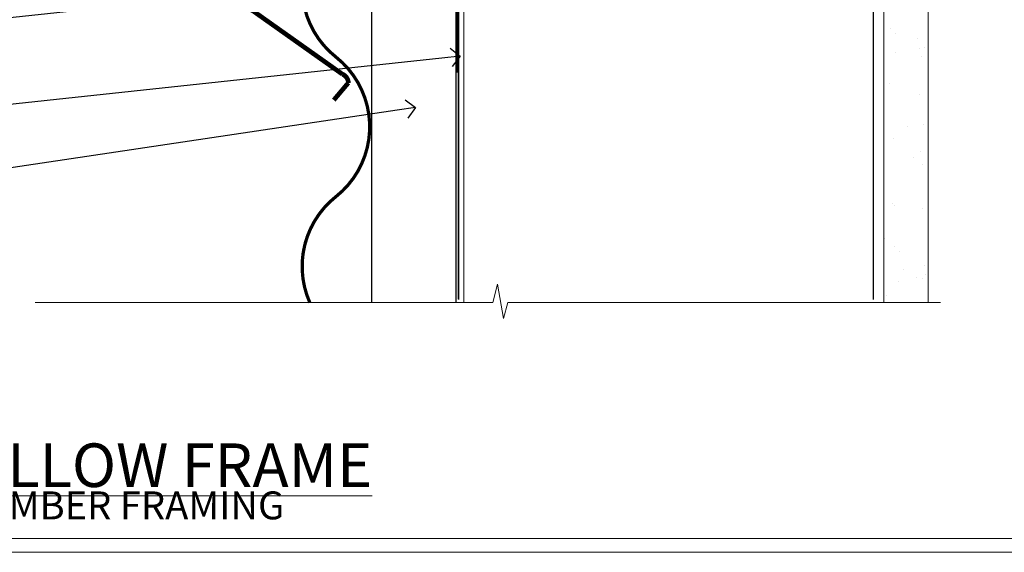
# Model space of a CAD drawing. Extents: x 2258 to 186896, y 27691 to 29841.
# Drawn here: x 2976 to 3187, y 28680 to 28794 of the extents above; entities that cross this region are included whole.
import ezdxf
from ezdxf import colors
from ezdxf.entities.mleader import LeaderData, LeaderLine
from ezdxf.math import Vec2, Vec3

# ---------------------------------------------------------------- set-up
doc = ezdxf.new("R2010")
doc.units = 0
for name, pattern in [('CENTER', [2, 1.25, -0.25, 0.25, -0.25]), ('CENTERLINE', [2, 1.25, -0.25, 0.25, -0.25]), ('Dashed', [564.4444465637206, 282.2222232818604, -282.2222232818602])]:
    doc.linetypes.add(name, pattern=pattern)
doc.layers.get('Defpoints').update_dxf_attribs({"color": 8})
doc.layers.add('Aluminium Systems Ltd Joinery Detail', color=7, linetype='Continuous')
doc.layers.add('Aluminium Systems Ltd Notes', color=7, linetype='Continuous')
doc.layers.add('Viewport', color=7, linetype='Continuous', plot=False)
doc.styles.add('ASL TXT 50', font='romans.shx', dxfattribs={"height": 100})
doc.styles.get("Standard").update_dxf_attribs({"font": 'arial.ttf'})
pattern_1 = [(37.50000000000001, (57.72267213159364, 1.323726904360228), (-4.000078239960114, 122.3533093323356), [0, -96.52000000000001, 0, -107.95, 0, -103.1875]), (7.499999999999999, (57.72267213159364, 1.323726904360228), (112.3808207845007, 179.2062751420886), [0, -52.07000000000001, 0, -86.995, 0, -33.33750000000001]), (327.5, (-20.38232786840638, 1.323726904360228), (197.7480925603645, 0.3592961696364227), [0, -31.75, 0, -114.3, 0, -149.225]), (317.5, (-20.38232786840638, 1.323726904360228), (190.8891131180743, 55.73233081430406), [0, -15.875, 0, -74.92999999999999, 0, -85.725])]

# ---------------------------------------------------------------- blocks, each defined once
blk = doc.blocks.new('Title F1 STD FW')
at = {"layer": 'Aluminium Systems Ltd Joinery Detail', "lineweight": 5, "insert": (0, 50.03100226689286), "char_height": 9.375, "width": 553.0825377109722, "attachment_point": 1, "style": 'ASL TXT 50'}
blk.add_mtext('\\pi161.01646;{\\fArial|b0|i0|c0|p34;\\LFIXED WINDOW - STANDARD FRAME}', dxfattribs=at)
blk = doc.blocks.new('MO252')
for p, q in [((9.335533905932607, 12.5), (8.628427124746167, 13.20710678118667)), ((9.335533905932607, 13.5), (9.335533905932607, 12.5)), ((84, 12.5), (84, 13.5)), ((6.014213562373016, 10.59289321881261), (6.721320343559455, 9.885786437627758)), ((85, 12.5), (84, 12.5)), ((2.799999999999955, 10.29999999999927), (2.799999999999955, 9.299999999999272)), ((5.307106781186576, 10.29999999999927), (5.307106781186576, 9.299999999999272)), ((16.231801948466, 8.5), (15.231801948466, 9.5)), ((85, 9.5), (84, 9.5)), ((84, 9.5), (84, 8.5)), ((1, 7.5), (0, 7.5)), ((8.817588386092893, 7.739413793040512), (9.52469516727956, 7.032307011853845)), ((0, 6.299999999999272), (1, 6.299999999999272)), ((1, 6.299999999999272), (1, 5.299999999999272)), ((7.378174593051881, 5.299999999999272), (7.378174593051881, 6.299999999999272)), ((7.378174593051881, 6.299999999999272), (8.085281374238548, 5.592893218812605)), ((11.231801948466, 6.325200230667178), (12.231801948466, 6.325200230667178)), ((14.53725830020312, 3.284314575050303), (15.24436508138956, 2.577207793863636)), ((16.231801948466, 3.978858223314091), (15.231801948466, 3.978858223314091)), ((15.231801948466, 3.978858223314091), (15.93890872965267, 3.271751442127425)), ((11.231801948466, 1), (12.231801948466, 1)), ((12.231801948466, 1), (12.231801948466, 0)), ((14.59999999999991, 1.021572875253696), (13.59999999999991, 1.021572875253696)), ((13.59999999999991, 1), (14.59999999999991, 0))]:
    blk.add_line(p, q)
for points in [[(9.52469516727956, 7.032307011853845), (8.085281374238548, 5.592893218812605, -0.198912367379658), (7.378174593051881, 5.299999999999272), (1, 5.299999999999272, -0.414213562373095), (0, 6.299999999999272), (0, 7.5, -0.414213562373095), (2.799999999999955, 10.29999999999927), (5.307106781186576, 10.29999999999927, 0.198912367379658), (6.014213562373016, 10.59289321881261), (8.628427124746167, 13.20710678118667, -0.1989123673796581), (9.335533905932607, 13.5), (84, 13.5, -0.414213562373095), (85, 12.5), (85, 9.5, -0.414213562373095), (84, 8.5), (16.231801948466, 8.5), (16.231801948466, 3.978858223314091, -0.1989123673796589), (15.93890872965267, 3.271751442127425), (15.24436508138956, 2.577207793863636, 0.1989123673796576), (14.59999999999991, 1.021572875253696), (14.59999999999991, 0), (12.231801948466, 0, -0.4142135623730948), (11.231801948466, 1), (11.231801948466, 6.325200230667178, 0.6681786379192985)], [(8.817588386092893, 7.739413793040512), (7.378174593051881, 6.299999999999272), (1, 6.299999999999272), (1, 7.5, -0.4142135623730947), (2.799999999999955, 9.299999999999272), (5.307106781186576, 9.299999999999272, 0.1989123673796581), (6.721320343559455, 9.885786437627758), (9.335533905932607, 12.5), (84, 12.5), (84, 9.5), (15.231801948466, 9.5), (15.231801948466, 3.978858223314091), (14.53725830020312, 3.284314575050303, 0.1989123673796575), (13.59999999999991, 1.021572875253696), (13.59999999999991, 1), (12.231801948466, 1), (12.231801948466, 6.325200230667178, 0.6681786379192992)]]:
    blk.add_lwpolyline(points, format="xyb", close=True)
blk = doc.blocks.new('JI834')
at = {"linetype": 'CENTERLINE'}
blk.add_line((-2.842170943040401e-14, 5.299999999999983), (-2.842170943040401e-14, -40.10000000000002), dxfattribs=at)
for p, q in [((-1.913000000000039, -1.4210854715202e-14), (-1.913000000000039, -34.78658680512066)), ((1.912999999999982, -1.4210854715202e-14), (1.912999999999982, -34.78658680512072))]:
    blk.add_line(p, q)
blk.add_lwpolyline([(4.550000000000011, 0), (4.549999999999983, 1.415931199201594, 0.26944770114332), (3.792726158981964, 2.719141793374291, 0.05750947552294934), (2.624161707765609, 3.217500678616943, 0.07218085631328292), (2.055662677420344, 3.299999999999983), (-2.055662677420287, 3.299999999999983, 0.07218085631326546), (-2.624161707765381, 3.217500678617, 0.05750947552296393), (-3.792726158981992, 2.719141793374277, 0.2694477011433205), (-4.55000000000004, 1.415931199201594), (-4.550000000000011, 1.4210854715202e-14)], format="xyb", close=True)
blk.add_lwpolyline([(2.412999999999982, 0), (2.412999999999982, -33.92056140133626), (-8.526512829121202e-14, -38.10000000000002), (-2.413000000000039, -33.92056140133623), (-2.413000000000039, -1.4210854715202e-14)])
blk = doc.blocks.new('J520-22286')
at = {"ltscale": 0.2, "flags": 128}
blk.add_lwpolyline([(3.000000431209173, 39.57000109729501, -0.1989123673798369), (2.41421399358228, 38.15578753492167), (1.426777126506295, 37.16835066784557, -0.668178637919275), (1.000000431209628, 37.34512736314218), (1.000000431208946, 39.99512736314188, -0.25372087736192), (1.909167393335337, 41.67145766576238, 0.3986908399714534), (2.870994047878132, 45.68595311969286), (0.4019242198555726, 49.96250750926362, -0.1316524975873175), (4.312091732572298e-07, 51.4625075092635), (4.312094006309053e-07, 59.74455831683207, -0.414213562373961), (0.2500004312091733, 59.99455831683207), (7.900000431209037, 59.99455831683207, -0.6681786379192992), (8.218198482742991, 59.22636026529807), (6.059619838980552, 57.0677816215354, -0.1989123673805056), (5.882843143683886, 56.99455831683207), (5.000000431209173, 56.99455831683207, 0.4142135623731394), (2.000000431209628, 53.99455831683207), (2.000000431209173, 51.99840589412605, 0.1316524975873066), (2.4019242198558, 50.4984058941256), (5.846468350748864, 44.5322804505052, 0.3152987888790206), (8.965489095103084, 43.07785719146837), (17.00000043120963, 44.49455831683218), (17.0000004312094, 47.51968458267942, -0.1989123673795361), (17.58578686883629, 48.93389814505252), (18.57322373591251, 49.92133501212874, -0.668178637919498), (19.00000043120917, 49.74455831683213), (19.0000004312094, 11.39455831683262), (18.6000004312084, 10.99455831683207), (19.00000043120895, 10.59455831683186), (19.00000043120872, 0.2445583168320695, -0.5602315042604493), (18.63636406757246, 0.02187743112455109, -0.2818610536571878), (17.00000043120895, 2.694048059615341), (17.0000004312094, 31.09455831683175), (17.40000043121017, 31.49455831683207), (17.00000043120963, 31.89455831683216), (17.00000043120963, 38.88844431527781, 0.4663076581549923), (13.47905589820916, 41.84286757431422), (3.000000431209173, 39.9951273631421)], format="xyb", close=True, dxfattribs=at)
blk = doc.blocks.new('J520')
at = {"layer": 'Aluminium Systems Ltd Joinery Detail', "linetype": 'Dashed'}
blk.add_blockref('J520-22286', (-4.547473508864641e-13, -9.994817269488976), dxfattribs=at)
blk = doc.blocks.new('Horizontal Profile Metal CC Window Sill F1G')
at = {"layer": 'Aluminium Systems Ltd Joinery Detail'}
blk.add_line((11.00000000749185, -25.74493797517607), (11.00000000749185, -131.8715242309845), dxfattribs=at)
at = {"layer": 'Aluminium Systems Ltd Joinery Detail', "lineweight": 5}
blk.add_line((30.85849174786418, -54.17262800987737, -0.9999999999999964), (30.85849174786418, -131.8715241869813, -0.9999999999999964), dxfattribs=at)
at = {"layer": 'Aluminium Systems Ltd Joinery Detail', "linetype": 'CENTER', "lineweight": 5, "ltscale": 3, "const_width": 0.5, "elevation": -0.4999999999999964}
blk.add_lwpolyline([(29.27105627629248, -82.481996665505), (29.27105627629248, -12.11887118809136, -0.4209157528545913), (32.83494440271147, -8.54975020618076), (33.47467810037554, -8.54975020618076)], format="xyb", dxfattribs=at)
at = {"layer": 'Aluminium Systems Ltd Joinery Detail'}
for points, const_width in [([(2.805777262892406, -17.23917784108357), (2.805777262892406, -10.25690823513651, -1.078987838931028), (4.933653548034016, -10.25690823513651), (4.933653548034016, -24.2159768386955, -0.2829324459395178), (3.835666670192495, -26.00101810641172), (-14.60307970624868, -32.09149404315576, 0.2829324459395174), (-15.70106658409023, -33.87653531087381), (-15.70106658409023, -67.32117403011216, 0.3073962209484245), (-14.43897316770844, -69.1800699050491), (4.770309176980078, -82.79147502540945, -0.3073962209484248), (6.032402593361866, -84.65037090034639), (2.912720172337202, -88.34387267844431)], 1), ([(9.81788484128009, -28.59591695396193, -0.3072378823234847), (3.372174975967226, -49.09632938915274, 0.2290856668684538), (-3.881045818188625, -64.09632938915274)], 0.7), ([(3.372174975967226, -49.09632938915274, 0.483548052943733), (3.372174975967567, -79.09632938915274, -0.4835480529437406), (3.372174975967567, -109.0963293891527, 0.2290856668684538), (-3.881045818188284, -124.0963293891527, 0.2290856668684538)], 0.7), ([(3.372174975967567, -109.0963293891527, 0.3422990883595667), (-2.230354383225318, -131.8715241869813, 0.3422990883595667)], 0.7)]:
    blk.add_lwpolyline(points, format="xyb", dxfattribs=dict(at, const_width=const_width))
at = {"layer": 'Aluminium Systems Ltd Joinery Detail', "elevation": -1.000000000000014}
blk.add_lwpolyline([(29.20277363809137, -131.8715241869813), (29.20277363809137, -53.81037016927621), (11.00000000749185, -53.81037016927621), (11.00000000749185, -131.8715241869813)], dxfattribs=at)
at = {"layer": 'Aluminium Systems Ltd Joinery Detail'}
for name, p in [('J520', (9.999999994872638, -53.29169562591596)), ('MO252', (12.35317484785938, -16.68065560536888))]:
    blk.add_blockref(name, p, dxfattribs=at)
at = {"layer": 'Aluminium Systems Ltd Joinery Detail', "rotation": 90}
blk.add_blockref('JI834', (27.02549738998906, -31.46510738161305), dxfattribs=at)
blk = doc.blocks.new('_Open90')
at = {"color": 0, "linetype": 'ByBlock', "lineweight": -2}
for p, q in [((0, 0), (-1, 0)), ((-0.5, 0.5), (0, 0)), ((0, 0), (-0.5, -0.5))]:
    blk.add_line(p, q, dxfattribs=at)
blk = doc.blocks.new('Title F1 HLW FW')
at = {"layer": 'Aluminium Systems Ltd Joinery Detail', "lineweight": 5, "insert": (0, 50.03100226689286), "char_height": 9.375, "width": 553.0825377109722, "attachment_point": 1, "style": 'ASL TXT 50'}
blk.add_mtext('\\pi168.65523;{\\fArial|b0|i0|c0|p34;\\LFIXED WINDOW - HOLLOW FRAME}', dxfattribs=at)
blk = doc.blocks.new('Page Layout')
at = {"layer": 'Aluminium Systems Ltd Joinery Detail', "color": 8, "lineweight": 5}
blk.add_lwpolyline([(0, 730.131892914731), (0, 0), (553.0825377109722, 0), (553.0825377109722, 730.131892914731)], close=True, dxfattribs=at)
blk = doc.blocks.new('90mm Framing Sill CC')
at = {"layer": 'Aluminium Systems Ltd Joinery Detail', "linetype": 'Dashed'}
h = blk.add_hatch(dxfattribs=at)
h.set_pattern_fill('AR-SAND', color=256, scale=2.5)
h.set_pattern_definition(pattern_1)
h.paths.add_polyline_path([(180.6135794214121, 137.3015637725948), (171.1152900387543, 137.3015637725948), (171.1152900387543, 0.6486000000004424), (180.6135794214121, 0.6486000000004424)])
h = blk.add_hatch(dxfattribs=at)
h.set_pattern_fill('AR-SAND', color=256, scale=2.5)
h.set_pattern_definition(pattern_1)
h.paths.add_polyline_path([(171.1152900387543, 0.6486000000004424), (180.6135794214121, 0.6486000000004424), (180.6135794214121, 137.3015637725948), (171.1152900387543, 137.3015637725948)])
h = blk.add_hatch(dxfattribs=at)
h.set_pattern_fill('AR-SAND', color=256, scale=0.25)
h.set_pattern_definition([(37.50000000000001, (56.6605780663059, 0.6486000000004424), (-0.4000078239960114, 12.23533093323356), [0, -9.652000000000001, 0, -10.795, 0, -10.31875]), (7.499999999999999, (56.6605780663059, 0.6486000000004424), (11.23808207845007, 17.92062751420886), [0, -5.207000000000001, 0, -8.6995, 0, -3.33375]), (327.5, (48.85007806630585, 0.6486000000004424), (19.77480925603645, 0.03592961696364227), [0, -3.175, 0, -11.43, 0, -14.9225]), (317.5, (48.85007806630585, 0.6486000000004424), (19.08891131180743, 5.573233081430406), [0, -1.5875, 0, -7.492999999999999, 0, -8.5725])])
h.paths.add_polyline_path([(171.1152900387543, 0.6486000000004424), (180.6135794214121, 0.6486000000004424), (180.6135794214121, 137.3015637725948), (171.1152900387543, 137.3015637725948)])
at = {"layer": 'Aluminium Systems Ltd Joinery Detail', "lineweight": 5}
for p, q in [((167.9234076235683, 78.7515686463703, -0.9999999999999858), (80.79694547825454, 122.5498299896499, -0.9999999999999858)), ((80.79694547825454, 78.7515686463703, -0.9999999999999858), (167.9234076235682, 122.5498299896499, -0.9999999999999858))]:
    blk.add_line(p, q, dxfattribs=at)
blk.add_lwpolyline([(171.1152900387543, 0.6486000000004424), (171.1152900387543, 137.3015637725948), (180.6135794214121, 137.3015637725948), (180.6135794214121, 0.6486000000004424)], dxfattribs=at)
at = {"layer": 'Aluminium Systems Ltd Joinery Detail', "linetype": 'Dashed', "lineweight": 5, "ltscale": 0.01, "const_width": 0.25, "elevation": -0.7499999999999751}
blk.add_lwpolyline([(79.76976039945873, 1.323726904360228), (79.7701116199488, 120.4012529988904, -0.4175702237705191), (82.92102568541668, 123.585431124422), (165.7748306328079, 123.5857654110751)], format="xyb", dxfattribs=at)
at = {"layer": 'Aluminium Systems Ltd Joinery Detail', "lineweight": 5, "elevation": -0.9999999999999787}
blk.add_lwpolyline([(82.94552246901492, 77.8615989169939, -0.4142135623730951), (79.90697574887906, 80.90014563712977), (79.90697574887906, 120.4012529988904, -0.414213562373095), (82.94552246901492, 123.4397997190263), (165.7748306328079, 123.4397997190263, -0.4142135623730958), (168.8133773529438, 120.4012529988904), (168.8133773529438, 80.90014563712977, -0.4142135623730941), (165.7748306328079, 77.8615989169939)], format="xyb", close=True, dxfattribs=at)
at = {"layer": 'Aluminium Systems Ltd Joinery Detail', "linetype": 'CENTER', "lineweight": 5, "ltscale": 3, "const_width": 0.5, "elevation": -0.4999999999999751}
blk.add_lwpolyline([(83.58525616667896, 123.970373980801), (165.7748306328079, 123.970373980801)], dxfattribs=at)
at = {"layer": 'Aluminium Systems Ltd Joinery Detail', "linetype": 'Dashed', "elevation": -0.9999999999999787}
blk.add_lwpolyline([(79.90697574887906, 1.323726904360228), (79.90697574887906, 1.323726904360228), (79.90697574887906, 77.8615989169939), (168.8133773529438, 77.8615989169939), (168.8133773529438, 1.323726904360228), (168.8133773529438, 1.323726904360228)], dxfattribs=at)
at = {"layer": 'Aluminium Systems Ltd Joinery Detail', "linetype": 'Continuous', "lineweight": 5, "ltscale": 0.12, "elevation": -0.9999999999999787}
blk.add_lwpolyline([(183.2882114735427, 0.6486000000004424), (90.37963107807548, 0.6486000000004424), (89.47592066958998, -2.785303719036165), (88.20932740622186, 4.632721188725554), (87.17196421171059, 0.6486000000004424), (-11.05841373492729, 0.6486000000004424)], dxfattribs=at)
blk = doc.blocks.new('Horizontal Profile Metal Title')
at = {"layer": 'Aluminium Systems Ltd Joinery Detail', "lineweight": 5, "insert": (-259.173069248387, 6.455337110829525), "char_height": 6, "width": 553.0825377109722, "attachment_point": 1, "style": 'ASL TXT 50'}
blk.add_mtext('\\pi170.95805;{\\fArial|b0|i0|c0|p34;HORIZONTAL PROFILE METAL ON TIMBER FRAMING}', dxfattribs=at)
blk = doc.blocks.new('Horizontal Profile Metal CC Window Sill Text F1G')
at = {"layer": 'Aluminium Systems Ltd Notes', "color": 3, "lineweight": 5, "ltscale": 0.12}
ml = blk.add_multileader_mtext('Standard', dxfattribs=at)
ml.set_content('WANZ BAR LOCATION BRACKET', color=3)
ml.set_leader_properties(color=8)
ml.set_arrow_properties(name='OPEN90')
ml.build(insert=Vec2(0, 0))
ml.multileader.update_dxf_attribs({"text_left_attachment_type": 2, "text_right_attachment_type": 2})
ctx = ml.context
ctx.base_point, ctx.plane_origin, ctx.plane_x_axis, ctx.plane_y_axis = Vec3(-11.18885069372827, 140.7276189349174), Vec3(-56.20938155066801, 4.45133915313636), Vec3(1, 6.272100648795525e-15), Vec3(-6.272100648795525e-15, 1)
ctx.left_attachment, ctx.right_attachment, ctx.text_align_type = 2, 2, 2
notes = []
notes.append((ctx, [(1, (1, 1, 0), (28.9821238191787, 140.7276189349177), (-1, -6.272100648795525e-15), 6.81763208453043, [(0, [(146.0549682321421, 116.5584549544528)], 0, [])])]))
ctx.mtext.insert, ctx.mtext.text_direction, ctx.mtext.rotation, ctx.mtext.width, ctx.mtext.defined_height, ctx.mtext.alignment, ctx.mtext.line_spacing_style, ctx.mtext.flow_direction = Vec3(20.16449173464821, 150.0609522682516), Vec3(1, 6.272100648795525e-15), 6.272100648795525e-15, 49.35361359196247, 9.448686068864237, 3, 2, 5
ml = blk.add_multileader_mtext('Standard', dxfattribs=at)
ml.set_content('WANZ SILL SUPPORT', color=3)
ml.set_leader_properties(color=8)
ml.set_arrow_properties(name='OPEN90')
ml.build(insert=Vec2(0, 0))
ml.multileader.update_dxf_attribs({"text_left_attachment_type": 2, "text_right_attachment_type": 2})
ctx = ml.context
ctx.base_point, ctx.plane_origin = Vec3(-10.53986855287933, 102.6715540522473), Vec3(142.9087044565267, 159.981085073583)
ctx.left_attachment, ctx.right_attachment, ctx.text_align_type = 2, 2, 2
notes.append((ctx, [(0, (1, 1, 0), (28.9821238191787, 102.6715540522473), (-1, 0), 6.291433026901132, [(0, [(130.3278168691504, 112.3629721956677)], 0, [])])]))
ctx.mtext.insert, ctx.mtext.width, ctx.mtext.alignment, ctx.mtext.line_spacing_style, ctx.mtext.flow_direction = Vec3(20.69069079227756, 108.6715540522473), 49.87981264959171, 3, 2, 5
ml = blk.add_multileader_mtext('Standard', dxfattribs=at)
ml.set_content('PROPRIETARY FLASHING BY CLADDING SUPPLIER', color=3)
ml.set_leader_properties(color=8)
ml.set_arrow_properties(name='OPEN90')
ml.build(insert=Vec2(0, 0))
ml.multileader.update_dxf_attribs({"text_left_attachment_type": 2, "text_right_attachment_type": 2})
ctx = ml.context
ctx.base_point, ctx.plane_origin = Vec3(-20.88911821181543, 71.01690241982578), Vec3(142.9087044565267, 111.3676858961135)
ctx.left_attachment, ctx.right_attachment, ctx.text_align_type = 2, 2, 2
notes.append((ctx, [(0, (1, 1, 0), (28.98212381917847, 71.01690241982578), (-1, 0), 6.291433026901132, [(0, [(104.0117443119793, 73.44115998432244)], 0, [])])]))
ctx.mtext.insert, ctx.mtext.width, ctx.mtext.alignment, ctx.mtext.line_spacing_style, ctx.mtext.flow_direction = Vec3(20.69069079227734, 83.68356908649184), 49.87981264959171, 3, 2, 5
ml = blk.add_multileader_mtext('Standard', dxfattribs=at)
ml.set_content('FLEXI FLASHING TAPE', color=3)
ml.set_leader_properties(color=8)
ml.set_arrow_properties(name='OPEN90')
ml.build(insert=Vec2(0, 0))
ml.multileader.update_dxf_attribs({"text_left_attachment_type": 2, "text_right_attachment_type": 2})
ctx = ml.context
ctx.base_point, ctx.plane_origin = Vec3(-25.52759024455725, 50.06683056408474), Vec3(142.9087044565267, 81.02554930006772)
ctx.left_attachment, ctx.right_attachment, ctx.text_align_type = 2, 2, 2
notes.append((ctx, [(0, (1, 1, 0), (28.9821238191787, 50.06683056408474), (-1, 0), 6.291433026901018, [(0, [(150.3242668804151, 63.09503027581559)], 0, [])])]))
ctx.mtext.insert, ctx.mtext.width, ctx.mtext.alignment, ctx.mtext.line_spacing_style, ctx.mtext.flow_direction = Vec3(20.69069079227756, 56.06683056408474), 49.87981264959171, 3, 2, 5
ml = blk.add_multileader_mtext('Standard', dxfattribs=at)
ml.set_content('BUILDING WRAP', color=3)
ml.set_leader_properties(color=8)
ml.set_arrow_properties(name='OPEN90')
ml.build(insert=Vec2(0, 0))
ml.multileader.update_dxf_attribs({"text_left_attachment_type": 2, "text_right_attachment_type": 2})
ctx = ml.context
ctx.base_point, ctx.plane_origin = Vec3(-25.36660797989149, 31.46052496528137), Vec3(142.9087044565267, 62.41924370126617)
ctx.left_attachment, ctx.right_attachment, ctx.text_align_type = 2, 2, 2
notes.append((ctx, [(0, (1, 1, 0), (28.9821238191787, 31.46052496528137), (-1, 0), 6.291433026901018, [(0, [(150.7950162821762, 44.48872467701221)], 0, [])])]))
ctx.mtext.insert, ctx.mtext.width, ctx.mtext.alignment, ctx.mtext.line_spacing_style, ctx.mtext.flow_direction = Vec3(20.69069079227756, 34.12719163194743), 49.87981264959194, 3, 2, 5
ml = blk.add_multileader_mtext('Standard', dxfattribs=at)
ml.set_content('CAVITY BATTEN', color=3)
ml.set_leader_properties(color=8)
ml.set_arrow_properties(name='OPEN90')
ml.build(insert=Vec2(0, 0))
ml.multileader.update_dxf_attribs({"text_left_attachment_type": 2, "text_right_attachment_type": 2})
ctx = ml.context
ctx.base_point, ctx.plane_origin = Vec3(-24.35160115860909, 16.77080327673866), Vec3(142.9087044565267, 47.72952201272165)
ctx.left_attachment, ctx.right_attachment, ctx.text_align_type = 2, 2, 2
notes.append((ctx, [(0, (1, 1, 0), (28.9821238191787, 16.77080327673866), (-1, 0), 6.291433026901018, [(0, [(141.2090128406248, 33.47273322712863)], 0, [])])]))
ctx.mtext.insert, ctx.mtext.width, ctx.mtext.alignment, ctx.mtext.line_spacing_style, ctx.mtext.flow_direction = Vec3(20.69069079227756, 19.43746994340472), 49.87981264959194, 3, 2, 5
for ctx, leaders in notes:
    for number, flags, end, landing, length, lines in leaders:
        leader = LeaderData()
        leader.index, (leader.has_last_leader_line, leader.has_dogleg_vector, leader.attachment_direction) = number, flags
        leader.last_leader_point, leader.dogleg_vector, leader.dogleg_length = Vec3(end), Vec3(landing), length
        for number, points, colour, breaks in lines:
            line = LeaderLine()
            line.index, line.vertices, line.color, line.breaks = number, Vec3.list(points), colors.encode_raw_color(colour), breaks
            leader.lines.append(line)
        ctx.leaders.append(leader)

msp = doc.modelspace()

# ---------------------------------------------------------------- linework, layer by layer
at = {"layer": 'Defpoints', "color": 3, "lineweight": 5}
msp.add_lwpolyline([(2887.495269287459, 29415.75745333627), (2887.495269287459, 28679.62556042154), (3446.577806998432, 28679.62556042154), (3446.577806998432, 29415.75745333627)], close=True, dxfattribs=at)

# ---------------------------------------------------------------- block references
at = {"layer": 'Aluminium Systems Ltd Joinery Detail', "color": 0, "linetype": 'Dashed'}
msp.add_blockref('90mm Framing Sill CC', (2990.495269287459, 28732.62559354148), dxfattribs=at)
at = {"layer": 'Aluminium Systems Ltd Joinery Detail'}
for name, p in [('Horizontal Profile Metal CC Window Sill F1G', (3040.605847353765, 28865.14571772846, 1.000000000000014)), ('Title F1 STD FW', (2290.693569287455, 28668.62751901628)), ('Title F1 HLW FW', (2890.693569287456, 28668.62751901628)), ('Horizontal Profile Metal Title', (2549.668338535847, 28696.25558107224)), ('Horizontal Profile Metal Title', (3149.668338535846, 28696.25558107224))]:
    msp.add_blockref(name, p, dxfattribs=at)
at = {"layer": 'Aluminium Systems Ltd Notes'}
msp.add_blockref('Horizontal Profile Metal CC Window Sill Text F1G', (2919.88269114477, 28741.7203015228), dxfattribs=at)
at = {"layer": 'Viewport'}
msp.add_blockref('Page Layout', (2890.495269287459, 28682.62556042154), dxfattribs=at)
at = {"layer": 'Viewport', "color": 0}
msp.add_blockref('Page Layout', (2890.495269287459, 28682.62556042154), dxfattribs=at)

doc.saveas('drawing.dxf')
